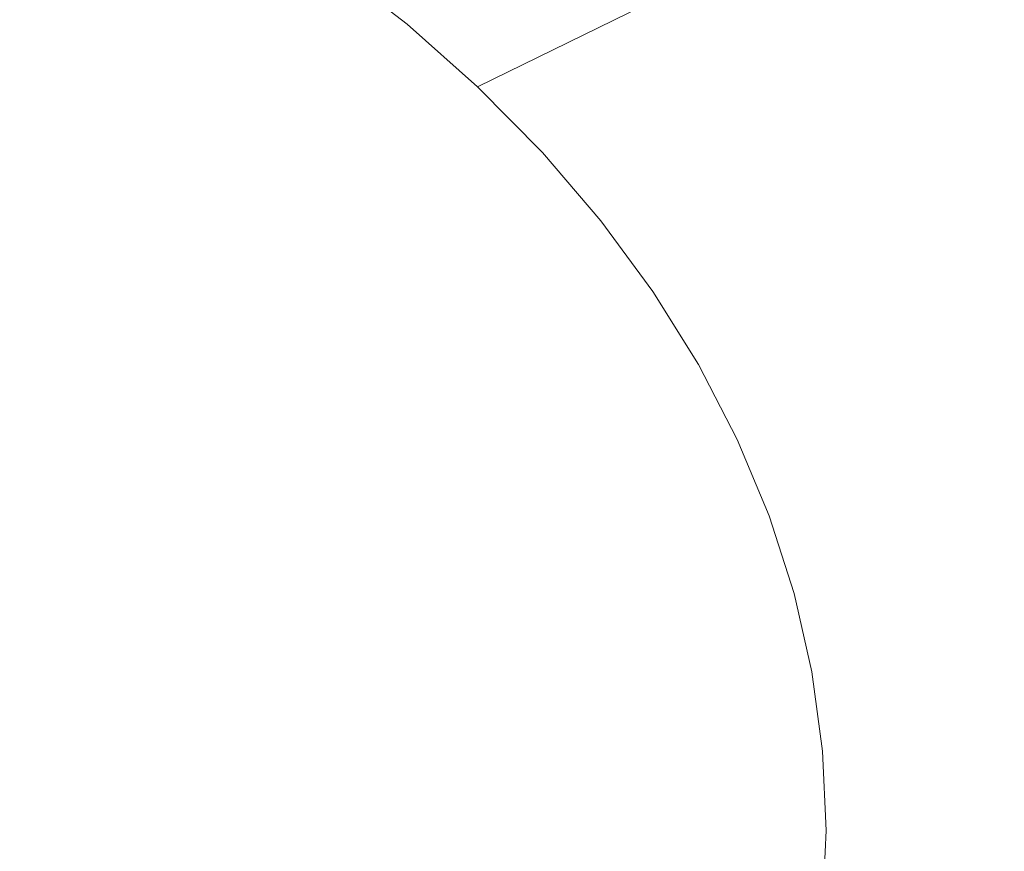
# Model space of a CAD drawing. Extents: x -230 to 230, y -159 to 161.
# Drawn here: x 61 to 127, y -2 to 54 of the extents above; entities that cross this region are included whole.
import ezdxf

# ---------------------------------------------------------------- set-up
doc = ezdxf.new("R2010")
doc.units = 0
doc.header["$LTSCALE"] = 500
doc.header["$MEASUREMENT"] = 0
doc.layers.add('BESCO_CERAMIKA', color=7, linetype='Continuous')
doc.layers.add('BESCO_PODSTAWA', color=7, linetype='Continuous')

msp = doc.modelspace()

# ---------------------------------------------------------------- linework, layer by layer
at = {"layer": 'BESCO_CERAMIKA', "lineweight": 0, "invisible_edges": 15}
for points in [[(122.866, 54.941, 702.846), (116.937, 60.06, 702.848), (112.284, 58.063, 702.487), (117.977, 53.118, 702.485)], [(69.202, 56.751, 700.334), (74.647, 53.4, 700.33), (78.748, 55.721, 700.69), (72.999, 59.223, 700.694)], [(102.984, 54.071, 701.765), (97.262, 58.486, 701.768), (92.874, 56.323, 701.407), (98.336, 52.076, 701.405)], [(78.748, 55.721, 700.69), (84.103, 52, 700.686), (88.487, 54.161, 701.047), (82.85, 58.042, 701.05)], [(107.633, 56.066, 702.126), (108.205, 49.475, 701.763), (113.09, 51.296, 702.124), (112.284, 58.063, 702.487)], [(113.09, 51.296, 702.124), (117.977, 53.118, 702.485), (112.284, 58.063, 702.487), (113.09, 51.296, 702.124)], [(65.407, 54.279, 699.974), (59.938, 57.256, 699.979), (56.468, 54.645, 699.619), (61.613, 51.809, 699.614)], [(70.548, 51.08, 699.969), (69.202, 56.751, 700.334), (65.407, 54.279, 699.974), (66.45, 48.76, 699.609)], [(69.202, 56.751, 700.334), (70.548, 51.08, 699.969), (74.647, 53.4, 700.33), (69.202, 56.751, 700.334)], [(98.336, 52.076, 701.405), (92.874, 56.323, 701.407), (88.487, 54.161, 701.047), (93.69, 50.082, 701.044)], [(128.21, 49.663, 702.845), (127.757, 56.765, 703.208), (122.866, 54.941, 702.846), (123.11, 48.019, 702.484)], [(74.647, 53.4, 700.33), (79.719, 49.839, 700.326), (84.103, 52, 700.686), (78.748, 55.721, 700.69)], [(108.205, 49.475, 701.763), (107.633, 56.066, 702.126), (102.984, 54.071, 701.765), (108.205, 49.475, 701.763)], [(122.866, 54.941, 702.846), (117.977, 53.118, 702.485), (123.11, 48.019, 702.484), (122.866, 54.941, 702.846)], [(57.821, 49.339, 699.254), (61.613, 51.809, 699.614), (56.468, 54.645, 699.619), (57.821, 49.339, 699.254)], [(65.407, 54.279, 699.974), (61.613, 51.809, 699.614), (66.45, 48.76, 699.609), (65.407, 54.279, 699.974)], [(84.103, 52, 700.686), (84.403, 46.096, 700.322), (89.045, 48.088, 700.683), (88.487, 54.161, 701.047)], [(89.045, 48.088, 700.683), (93.69, 50.082, 701.044), (88.487, 54.161, 701.047), (89.045, 48.088, 700.683)], [(108.205, 49.475, 701.763), (102.984, 54.071, 701.765), (98.336, 52.076, 701.405), (103.321, 47.654, 701.402)], [(75.338, 47.68, 699.965), (74.647, 53.4, 700.33), (70.548, 51.08, 699.969), (70.958, 45.521, 699.605)], [(74.647, 53.4, 700.33), (75.338, 47.68, 699.965), (79.719, 49.839, 700.326), (74.647, 53.4, 700.33)], [(113.09, 51.296, 702.124), (118.011, 46.375, 702.123), (123.11, 48.019, 702.484), (117.977, 53.118, 702.485)], [(57.821, 49.339, 699.254), (62.354, 46.442, 699.249), (66.45, 48.76, 699.609), (61.613, 51.809, 699.614)], [(84.403, 46.096, 700.322), (84.103, 52, 700.686), (79.719, 49.839, 700.326), (84.403, 46.096, 700.322)], [(103.321, 47.654, 701.402), (98.336, 52.076, 701.405), (93.69, 50.082, 701.044), (98.439, 45.833, 701.041)], [(70.548, 51.08, 699.969), (66.45, 48.76, 699.609), (70.958, 45.521, 699.605), (70.548, 51.08, 699.969)], [(108.205, 49.475, 701.763), (112.914, 44.731, 701.762), (118.011, 46.375, 702.123), (113.09, 51.296, 702.124)], [(84.403, 46.096, 700.322), (79.719, 49.839, 700.326), (75.338, 47.68, 699.965), (79.761, 44.104, 699.962)], [(89.045, 48.088, 700.683), (88.68, 42.195, 700.319), (93.559, 44.014, 700.68), (93.69, 50.082, 701.044)], [(93.559, 44.014, 700.68), (98.439, 45.833, 701.041), (93.69, 50.082, 701.044), (93.559, 44.014, 700.68)], [(128.21, 49.663, 702.845), (123.11, 48.019, 702.484), (127.67, 42.802, 702.483), (128.21, 49.663, 702.845)], [(54.03, 46.871, 698.894), (58.259, 44.125, 698.889), (62.354, 46.442, 699.249), (57.821, 49.339, 699.254)], [(107.819, 43.089, 701.401), (108.205, 49.475, 701.763), (103.321, 47.654, 701.402), (102.725, 41.446, 701.039)], [(108.205, 49.475, 701.763), (107.819, 43.089, 701.401), (112.914, 44.731, 701.762), (108.205, 49.475, 701.763)], [(62.354, 46.442, 699.249), (66.579, 43.363, 699.244), (70.958, 45.521, 699.605), (66.45, 48.76, 699.609)], [(79.761, 44.104, 699.962), (75.338, 47.68, 699.965), (70.958, 45.521, 699.605), (75.122, 42.113, 699.601)], [(88.68, 42.195, 700.319), (89.045, 48.088, 700.683), (84.403, 46.096, 700.322), (88.68, 42.195, 700.319)], [(103.321, 47.654, 701.402), (98.439, 45.833, 701.041), (102.725, 41.446, 701.039), (103.321, 47.654, 701.402)], [(118.011, 46.375, 702.123), (122.385, 41.338, 702.122), (127.67, 42.802, 702.483), (123.11, 48.019, 702.484)], [(58.259, 44.125, 698.889), (62.203, 41.205, 698.884), (66.579, 43.363, 699.244), (62.354, 46.442, 699.249)], [(112.914, 44.731, 701.762), (117.101, 39.876, 701.76), (122.385, 41.338, 702.122), (118.011, 46.375, 702.123)], [(88.68, 42.195, 700.319), (84.403, 46.096, 700.322), (79.761, 44.104, 699.962), (83.804, 40.376, 699.958)], [(93.559, 44.014, 700.68), (97.634, 39.805, 700.678), (102.725, 41.446, 701.039), (98.439, 45.833, 701.041)], [(70.958, 45.521, 699.605), (66.579, 43.363, 699.244), (70.484, 40.122, 699.24), (75.122, 42.113, 699.601)], [(111.819, 38.414, 701.399), (117.101, 39.876, 701.76), (112.914, 44.731, 701.762), (107.819, 43.089, 701.401)], [(57.827, 39.049, 698.523), (62.203, 41.205, 698.884), (58.259, 44.125, 698.889), (54.166, 41.808, 698.529)], [(83.804, 40.376, 699.958), (79.761, 44.104, 699.962), (75.122, 42.113, 699.601), (78.928, 38.559, 699.597)], [(88.68, 42.195, 700.319), (92.544, 38.164, 700.317), (97.634, 39.805, 700.678), (93.559, 44.014, 700.68)], [(66.579, 43.363, 699.244), (62.203, 41.205, 698.884), (65.848, 38.132, 698.879), (70.484, 40.122, 699.24)], [(106.538, 36.952, 701.037), (111.819, 38.414, 701.399), (107.819, 43.089, 701.401), (102.725, 41.446, 701.039)], [(127.67, 42.802, 702.483), (122.385, 41.338, 702.122), (126.21, 36.216, 702.121), (131.658, 37.497, 702.482)], [(75.122, 42.113, 699.601), (70.484, 40.122, 699.24), (74.055, 36.742, 699.236), (78.928, 38.559, 699.597)], [(87.455, 36.523, 699.956), (92.544, 38.164, 700.317), (88.68, 42.195, 700.319), (83.804, 40.376, 699.958)], [(65.848, 38.132, 698.879), (62.203, 41.205, 698.884), (57.827, 39.049, 698.523), (61.214, 36.143, 698.519)], [(97.634, 39.805, 700.678), (101.26, 35.491, 700.676), (106.538, 36.952, 701.037), (102.725, 41.446, 701.039)], [(122.385, 41.338, 702.122), (117.101, 39.876, 701.76), (120.764, 34.935, 701.759), (126.21, 36.216, 702.121)], [(82.368, 34.883, 699.594), (87.455, 36.523, 699.956), (83.804, 40.376, 699.958), (78.928, 38.559, 699.597)], [(70.484, 40.122, 699.24), (65.848, 38.132, 698.879), (69.183, 34.925, 698.875), (74.055, 36.742, 699.236)], [(92.544, 38.164, 700.317), (95.983, 34.03, 700.315), (101.26, 35.491, 700.676), (97.634, 39.805, 700.678)], [(120.764, 34.935, 701.759), (117.101, 39.876, 701.76), (111.819, 38.414, 701.399), (115.32, 33.655, 701.397)], [(61.214, 36.143, 698.519), (57.827, 39.049, 698.523), (53.454, 36.893, 698.163), (56.581, 34.155, 698.158)], [(74.055, 36.742, 699.236), (77.283, 33.244, 699.233), (82.368, 34.883, 699.594), (78.928, 38.559, 699.597)], [(115.32, 33.655, 701.397), (111.819, 38.414, 701.399), (106.538, 36.952, 701.037), (109.877, 32.375, 701.036)], [(69.183, 34.925, 698.875), (65.848, 38.132, 698.879), (61.214, 36.143, 698.519), (64.313, 33.11, 698.514)], [(90.707, 32.57, 699.953), (95.983, 34.03, 700.315), (92.544, 38.164, 700.317), (87.455, 36.523, 699.956)], [(131.658, 37.497, 702.482), (126.21, 36.216, 702.121), (129.488, 31.037, 702.12), (135.074, 32.136, 702.481)], [(69.183, 34.925, 698.875), (72.2, 31.605, 698.872), (77.283, 33.244, 699.233), (74.055, 36.742, 699.236)], [(85.434, 31.11, 699.592), (90.707, 32.57, 699.953), (87.455, 36.523, 699.956), (82.368, 34.883, 699.594)], [(106.538, 36.952, 701.037), (101.26, 35.491, 700.676), (104.436, 31.095, 700.674), (109.877, 32.375, 701.036)], [(64.313, 33.11, 698.514), (61.214, 36.143, 698.519), (56.581, 34.155, 698.158), (59.444, 31.295, 698.153)], [(126.21, 36.216, 702.121), (120.764, 34.935, 701.759), (123.904, 29.938, 701.758), (129.488, 31.037, 702.12)], [(101.26, 35.491, 700.676), (95.983, 34.03, 700.315), (98.997, 29.816, 700.313), (104.436, 31.095, 700.674)], [(67.119, 29.967, 698.511), (72.2, 31.605, 698.872), (69.183, 34.925, 698.875), (64.313, 33.11, 698.514)], [(77.283, 33.244, 699.233), (80.162, 29.651, 699.23), (85.434, 31.11, 699.592), (82.368, 34.883, 699.594)], [(123.904, 29.938, 701.758), (120.764, 34.935, 701.759), (115.32, 33.655, 701.397), (118.321, 28.839, 701.396)], [(98.997, 29.816, 700.313), (95.983, 34.03, 700.315), (90.707, 32.57, 699.953), (93.559, 28.537, 699.951)], [(62.039, 28.329, 698.15), (67.119, 29.967, 698.511), (64.313, 33.11, 698.514), (59.444, 31.295, 698.153)], [(72.2, 31.605, 698.872), (74.892, 28.192, 698.869), (80.162, 29.651, 699.23), (77.283, 33.244, 699.233)], [(118.321, 28.839, 701.396), (115.32, 33.655, 701.397), (109.877, 32.375, 701.036), (112.741, 27.741, 701.035)], [(93.559, 28.537, 699.951), (90.707, 32.57, 699.953), (85.434, 31.11, 699.592), (88.123, 27.259, 699.59)], [(109.877, 32.375, 701.036), (104.436, 31.095, 700.674), (107.162, 26.643, 700.673), (112.741, 27.741, 701.035)], [(54.578, 29.48, 697.792), (56.961, 26.692, 697.788), (62.039, 28.329, 698.15), (59.444, 31.295, 698.153)], [(69.623, 26.734, 698.508), (74.892, 28.192, 698.869), (72.2, 31.605, 698.872), (67.119, 29.967, 698.511)], [(85.434, 31.11, 699.592), (80.162, 29.651, 699.23), (82.689, 25.981, 699.228), (88.123, 27.259, 699.59)], [(104.436, 31.095, 700.674), (98.997, 29.816, 700.313), (101.584, 25.545, 700.311), (107.162, 26.643, 700.673)], [(123.904, 29.938, 701.758), (126.53, 24.905, 701.757), (132.229, 25.823, 702.119), (129.488, 31.037, 702.12)], [(64.357, 25.276, 698.146), (69.623, 26.734, 698.508), (67.119, 29.967, 698.511), (62.039, 28.329, 698.15)], [(101.584, 25.545, 700.311), (98.997, 29.816, 700.313), (93.559, 28.537, 699.951), (96.009, 24.448, 699.949)], [(120.833, 23.987, 701.395), (126.53, 24.905, 701.757), (123.904, 29.938, 701.758), (118.321, 28.839, 701.396)], [(80.162, 29.651, 699.23), (74.892, 28.192, 698.869), (77.256, 24.704, 698.867), (82.689, 25.981, 699.228)], [(96.009, 24.448, 699.949), (93.559, 28.537, 699.951), (88.123, 27.259, 699.59), (90.435, 23.351, 699.588)], [(115.138, 23.07, 701.034), (120.833, 23.987, 701.395), (118.321, 28.839, 701.396), (112.741, 27.741, 701.035)], [(56.961, 26.692, 697.788), (59.092, 23.818, 697.785), (64.357, 25.276, 698.146), (62.039, 28.329, 698.15)], [(77.256, 24.704, 698.867), (74.892, 28.192, 698.869), (69.623, 26.734, 698.508), (71.826, 23.427, 698.505)], [(88.123, 27.259, 699.59), (82.689, 25.981, 699.228), (84.862, 22.255, 699.226), (90.435, 23.351, 699.588)], [(107.162, 26.643, 700.673), (109.445, 22.153, 700.672), (115.138, 23.07, 701.034), (112.741, 27.741, 701.035)], [(71.826, 23.427, 698.505), (69.623, 26.734, 698.508), (64.357, 25.276, 698.146), (66.396, 22.15, 698.143)], [(101.584, 25.545, 700.311), (103.753, 21.236, 700.31), (109.445, 22.153, 700.672), (107.162, 26.643, 700.673)], [(82.689, 25.981, 699.228), (77.256, 24.704, 698.867), (79.292, 21.158, 698.864), (84.862, 22.255, 699.226)], [(126.53, 24.905, 701.757), (128.653, 19.859, 701.756), (134.443, 20.598, 702.118), (132.229, 25.823, 702.119)], [(64.357, 25.276, 698.146), (59.092, 23.818, 697.785), (60.969, 20.874, 697.782), (66.396, 22.15, 698.143)], [(98.062, 20.319, 699.948), (103.753, 21.236, 700.31), (101.584, 25.545, 700.311), (96.009, 24.448, 699.949)], [(79.292, 21.158, 698.864), (77.256, 24.704, 698.867), (71.826, 23.427, 698.505), (73.723, 20.062, 698.503)], [(122.864, 19.12, 701.395), (128.653, 19.859, 701.756), (126.53, 24.905, 701.757), (120.833, 23.987, 701.395)], [(92.374, 19.403, 699.586), (98.062, 20.319, 699.948), (96.009, 24.448, 699.949), (90.435, 23.351, 699.588)], [(117.077, 18.382, 701.033), (122.864, 19.12, 701.395), (120.833, 23.987, 701.395), (115.138, 23.07, 701.034)], [(73.723, 20.062, 698.503), (71.826, 23.427, 698.505), (66.396, 22.15, 698.143), (68.155, 18.967, 698.141)], [(84.862, 22.255, 699.226), (86.687, 18.486, 699.224), (92.374, 19.403, 699.586), (90.435, 23.351, 699.588)], [(109.445, 22.153, 700.672), (111.292, 17.644, 700.671), (117.077, 18.382, 701.033), (115.138, 23.07, 701.034)], [(66.396, 22.15, 698.143), (60.969, 20.874, 697.782), (62.59, 17.872, 697.779), (68.155, 18.967, 698.141)], [(79.292, 21.158, 698.864), (81.001, 17.571, 698.863), (86.687, 18.486, 699.224), (84.862, 22.255, 699.226)], [(103.753, 21.236, 700.31), (105.508, 16.905, 700.309), (111.292, 17.644, 700.671), (109.445, 22.153, 700.672)], [(75.318, 16.655, 698.501), (81.001, 17.571, 698.863), (79.292, 21.158, 698.864), (73.723, 20.062, 698.503)], [(99.726, 16.168, 699.947), (105.508, 16.905, 700.309), (103.753, 21.236, 700.31), (98.062, 20.319, 699.948)], [(60.969, 20.874, 697.782), (55.543, 19.598, 697.42), (57.026, 16.777, 697.418), (62.59, 17.872, 697.779)], [(69.636, 15.74, 698.139), (75.318, 16.655, 698.501), (73.723, 20.062, 698.503), (68.155, 18.967, 698.141)], [(93.945, 15.43, 699.585), (99.726, 16.168, 699.947), (98.062, 20.319, 699.948), (92.374, 19.403, 699.586)], [(130.282, 14.809, 701.756), (128.653, 19.859, 701.756), (122.864, 19.12, 701.395), (124.424, 14.248, 701.394)], [(86.687, 18.486, 699.224), (88.166, 14.693, 699.223), (93.945, 15.43, 699.585), (92.374, 19.403, 699.586)], [(62.59, 17.872, 697.779), (63.955, 14.825, 697.777), (69.636, 15.74, 698.139), (68.155, 18.967, 698.141)], [(124.424, 14.248, 701.394), (122.864, 19.12, 701.395), (117.077, 18.382, 701.033), (118.567, 13.687, 701.032)], [(57.026, 16.777, 697.418), (58.276, 13.91, 697.415), (63.955, 14.825, 697.777), (62.59, 17.872, 697.779)], [(81.001, 17.571, 698.863), (82.389, 13.955, 698.861), (88.166, 14.693, 699.223), (86.687, 18.486, 699.224)], [(117.077, 18.382, 701.033), (111.292, 17.644, 700.671), (112.712, 13.125, 700.67), (118.567, 13.687, 701.032)], [(76.613, 13.218, 698.5), (82.389, 13.955, 698.861), (81.001, 17.571, 698.863), (75.318, 16.655, 698.501)], [(111.292, 17.644, 700.671), (105.508, 16.905, 700.309), (106.858, 12.564, 700.308), (112.712, 13.125, 700.67)], [(70.839, 12.482, 698.138), (76.613, 13.218, 698.5), (75.318, 16.655, 698.501), (69.636, 15.74, 698.139)], [(106.858, 12.564, 700.308), (105.508, 16.905, 700.309), (99.726, 16.168, 699.947), (101.006, 12.003, 699.946)], [(101.006, 12.003, 699.946), (99.726, 16.168, 699.947), (93.945, 15.43, 699.585), (95.156, 11.443, 699.584)], [(63.955, 14.825, 697.777), (65.067, 11.745, 697.776), (70.839, 12.482, 698.138), (69.636, 15.74, 698.139)], [(93.945, 15.43, 699.585), (88.166, 14.693, 699.223), (89.307, 10.882, 699.222), (95.156, 11.443, 699.584)], [(58.276, 13.91, 697.415), (59.296, 11.009, 697.414), (65.067, 11.745, 697.776), (63.955, 14.825, 697.777)], [(88.166, 14.693, 699.223), (82.389, 13.955, 698.861), (83.459, 10.322, 698.86), (89.307, 10.882, 699.222)], [(131.429, 9.766, 701.756), (130.282, 14.809, 701.756), (124.424, 14.248, 701.394), (125.522, 9.38, 701.394)], [(83.459, 10.322, 698.86), (82.389, 13.955, 698.861), (76.613, 13.218, 698.5), (77.613, 9.762, 698.498)], [(125.522, 9.38, 701.394), (124.424, 14.248, 701.394), (118.567, 13.687, 701.032), (119.616, 8.994, 701.032)], [(118.567, 13.687, 701.032), (112.712, 13.125, 700.67), (113.712, 8.608, 700.67), (119.616, 8.994, 701.032)], [(77.613, 9.762, 698.498), (76.613, 13.218, 698.5), (70.839, 12.482, 698.138), (71.769, 9.202, 698.136)], [(107.81, 8.222, 700.308), (106.858, 12.564, 700.308), (101.006, 12.003, 699.946), (101.909, 7.836, 699.946)], [(112.712, 13.125, 700.67), (106.858, 12.564, 700.308), (107.81, 8.222, 700.308), (113.712, 8.608, 700.67)], [(70.839, 12.482, 698.138), (65.067, 11.745, 697.776), (65.926, 8.642, 697.775), (71.769, 9.202, 698.136)], [(101.909, 7.836, 699.946), (101.006, 12.003, 699.946), (95.156, 11.443, 699.584), (96.01, 7.45, 699.584)], [(65.067, 11.745, 697.776), (59.296, 11.009, 697.414), (60.085, 8.082, 697.413), (65.926, 8.642, 697.775)], [(95.156, 11.443, 699.584), (89.307, 10.882, 699.222), (90.112, 7.065, 699.222), (96.01, 7.45, 699.584)], [(89.307, 10.882, 699.222), (83.459, 10.322, 698.86), (84.215, 6.679, 698.86), (90.112, 7.065, 699.222)], [(84.215, 6.679, 698.86), (83.459, 10.322, 698.86), (77.613, 9.762, 698.498), (78.32, 6.294, 698.498)], [(78.32, 6.294, 698.498), (77.613, 9.762, 698.498), (71.769, 9.202, 698.136), (72.427, 5.908, 698.136)], [(120.233, 4.303, 701.031), (126.166, 4.516, 701.393), (125.522, 9.38, 701.394), (119.616, 8.994, 701.032)], [(126.166, 4.516, 701.393), (132.101, 4.728, 701.755), (131.429, 9.766, 701.756), (125.522, 9.38, 701.394)], [(65.926, 8.642, 697.775), (60.085, 8.082, 697.413), (60.644, 5.138, 697.412), (66.535, 5.523, 697.774)], [(71.769, 9.202, 698.136), (65.926, 8.642, 697.775), (66.535, 5.523, 697.774), (72.427, 5.908, 698.136)], [(107.81, 8.222, 700.308), (108.37, 3.879, 700.307), (114.301, 4.091, 700.669), (113.712, 8.608, 700.67)], [(113.712, 8.608, 700.67), (114.301, 4.091, 700.669), (120.233, 4.303, 701.031), (119.616, 8.994, 701.032)], [(102.441, 3.667, 699.945), (108.37, 3.879, 700.307), (107.81, 8.222, 700.308), (101.909, 7.836, 699.946)], [(90.112, 7.065, 699.222), (90.587, 3.243, 699.221), (96.513, 3.455, 699.583), (96.01, 7.45, 699.584)], [(96.513, 3.455, 699.583), (102.441, 3.667, 699.945), (101.909, 7.836, 699.946), (96.01, 7.45, 699.584)], [(78.739, 2.819, 698.497), (84.662, 3.031, 698.859), (84.215, 6.679, 698.86), (78.32, 6.294, 698.498)], [(84.215, 6.679, 698.86), (84.662, 3.031, 698.859), (90.587, 3.243, 699.221), (90.112, 7.065, 699.222)], [(72.817, 2.607, 698.135), (78.739, 2.819, 698.497), (78.32, 6.294, 698.498), (72.427, 5.908, 698.136)], [(60.644, 5.138, 697.412), (60.977, 2.183, 697.411), (66.896, 2.395, 697.773), (66.535, 5.523, 697.774)], [(66.535, 5.523, 697.774), (66.896, 2.395, 697.773), (72.817, 2.607, 698.135), (72.427, 5.908, 698.136)], [(126.367, -0.346, 701.393), (132.311, -0.307, 701.755), (132.101, 4.728, 701.755), (126.166, 4.516, 701.393)], [(108.37, 3.879, 700.307), (108.546, -0.464, 700.307), (114.485, -0.424, 700.669), (114.301, 4.091, 700.669)], [(114.301, 4.091, 700.669), (114.485, -0.424, 700.669), (120.426, -0.385, 701.031), (120.233, 4.303, 701.031)], [(120.426, -0.385, 701.031), (126.367, -0.346, 701.393), (126.166, 4.516, 701.393), (120.233, 4.303, 701.031)], [(90.587, 3.243, 699.221), (90.738, -0.581, 699.221), (96.673, -0.542, 699.583), (96.513, 3.455, 699.583)], [(96.673, -0.542, 699.583), (102.609, -0.503, 699.945), (102.441, 3.667, 699.945), (96.513, 3.455, 699.583)], [(102.609, -0.503, 699.945), (108.546, -0.464, 700.307), (108.37, 3.879, 700.307), (102.441, 3.667, 699.945)], [(72.941, -0.699, 698.135), (78.872, -0.66, 698.497), (78.739, 2.819, 698.497), (72.817, 2.607, 698.135)], [(78.872, -0.66, 698.497), (84.804, -0.62, 698.859), (84.662, 3.031, 698.859), (78.739, 2.819, 698.497)], [(84.662, 3.031, 698.859), (84.804, -0.62, 698.859), (90.738, -0.581, 699.221), (90.587, 3.243, 699.221)], [(60.977, 2.183, 697.411), (61.084, -0.777, 697.411), (67.012, -0.738, 697.773), (66.896, 2.395, 697.773)], [(66.896, 2.395, 697.773), (67.012, -0.738, 697.773), (72.941, -0.699, 698.135), (72.817, 2.607, 698.135)], [(78.721, -4.137, 698.497), (78.872, -0.66, 698.497), (72.941, -0.699, 698.135), (72.801, -4.003, 698.135)], [(84.642, -4.27, 698.859), (84.804, -0.62, 698.859), (78.872, -0.66, 698.497), (78.721, -4.137, 698.497)], [(90.738, -0.581, 699.221), (84.804, -0.62, 698.859), (84.642, -4.27, 698.859), (90.564, -4.404, 699.221)], [(96.673, -0.542, 699.583), (90.738, -0.581, 699.221), (90.564, -4.404, 699.221), (96.488, -4.538, 699.583)], [(102.412, -4.671, 699.945), (102.609, -0.503, 699.945), (96.673, -0.542, 699.583), (96.488, -4.538, 699.583)], [(108.339, -4.805, 700.307), (108.546, -0.464, 700.307), (102.609, -0.503, 699.945), (102.412, -4.671, 699.945)], [(114.485, -0.424, 700.669), (108.546, -0.464, 700.307), (108.339, -4.805, 700.307), (114.266, -4.939, 700.669)], [(120.426, -0.385, 701.031), (114.485, -0.424, 700.669), (114.266, -4.939, 700.669), (120.195, -5.072, 701.031)], [(126.125, -5.206, 701.393), (126.367, -0.346, 701.393), (120.426, -0.385, 701.031), (120.195, -5.072, 701.031)], [(132.056, -5.34, 701.755), (132.311, -0.307, 701.755), (126.367, -0.346, 701.393), (126.125, -5.206, 701.393)], [(67.012, -0.738, 697.773), (61.084, -0.777, 697.411), (60.965, -3.736, 697.411), (66.882, -3.87, 697.773)], [(72.941, -0.699, 698.135), (67.012, -0.738, 697.773), (66.882, -3.87, 697.773), (72.801, -4.003, 698.135)]]:
    msp.add_3dface(points, dxfattribs=at)
at = {"layer": 'BESCO_PODSTAWA', "lineweight": 0}
for points, invisible_edges in [([(47.832, 51.728, 670.193), (58.256, 70.887, 654.358), (64.652, 67.992, 654.358), (52.33, 49.294, 670.193)], 15), ([(82.045, 57.611, 654.358), (102.277, 70.512, 617.412), (108.672, 65.665, 617.412), (87.162, 53.639, 654.358)], 7), ([(136.979, 62.189, 548.796), (124.927, 49.571, 617.412), (120.02, 55.17, 617.412), (130.78, 68.231, 548.796)], 7), ([(64.652, 67.992, 654.358), (70.765, 64.804, 654.358), (52.33, 49.294, 670.193), (64.652, 67.992, 654.358)], 15), ([(87.162, 53.639, 654.358), (108.672, 65.665, 617.412), (114.593, 60.543, 617.412), (91.902, 49.442, 654.358)], 3), ([(76.571, 61.338, 654.358), (56.602, 46.648, 670.193), (52.33, 49.294, 670.193), (70.765, 64.804, 654.358)], 7), ([(124.927, 49.571, 617.412), (136.979, 62.189, 548.796), (142.585, 55.894, 548.796), (124.927, 49.571, 617.412)], 15), ([(82.045, 57.611, 654.358), (60.63, 43.802, 670.193), (56.602, 46.648, 670.193), (76.571, 61.338, 654.358)], 7), ([(96.246, 45.037, 654.358), (91.902, 49.442, 654.358), (114.593, 60.543, 617.412), (96.246, 45.037, 654.358)], 14), ([(120.02, 55.17, 617.412), (100.175, 40.447, 654.358), (96.246, 45.037, 654.358), (114.593, 60.543, 617.412)], 13), ([(82.045, 57.611, 654.358), (64.397, 40.768, 670.193), (60.63, 43.802, 670.193), (82.045, 57.611, 654.358)], 15), ([(64.397, 40.768, 670.193), (82.045, 57.611, 654.358), (87.162, 53.639, 654.358), (67.887, 37.561, 670.193)], 15), ([(124.927, 49.571, 617.412), (142.585, 55.894, 548.796), (147.578, 49.373, 548.796), (129.299, 43.77, 617.412)], 15), ([(100.175, 40.447, 654.358), (120.02, 55.17, 617.412), (124.927, 49.571, 617.412), (100.175, 40.447, 654.358)], 15), ([(87.162, 53.639, 654.358), (91.902, 49.442, 654.358), (67.887, 37.561, 670.193), (87.162, 53.639, 654.358)], 15), ([(96.246, 45.037, 654.358), (71.085, 34.195, 670.193), (67.887, 37.561, 670.193), (91.902, 49.442, 654.358)], 15), ([(100.175, 40.447, 654.358), (124.927, 49.571, 617.412), (129.299, 43.77, 617.412), (103.675, 35.69, 654.358)], 15), ([(100.175, 40.447, 654.358), (73.979, 30.685, 670.193), (71.085, 34.195, 670.193), (96.246, 45.037, 654.358)], 15), ([(45.287, 29.906, 675.471), (60.63, 43.802, 670.193), (64.397, 40.768, 670.193), (47.727, 27.534, 675.471)], 15), ([(103.675, 35.69, 654.358), (129.299, 43.77, 617.412), (133.116, 37.794, 617.412), (106.732, 30.789, 654.358)], 7), ([(64.397, 40.768, 670.193), (67.887, 37.561, 670.193), (47.727, 27.534, 675.471), (64.397, 40.768, 670.193)], 15), ([(100.175, 40.447, 654.358), (76.558, 27.047, 670.193), (73.979, 30.685, 670.193), (100.175, 40.447, 654.358)], 15), ([(76.558, 27.047, 670.193), (100.175, 40.447, 654.358), (103.675, 35.69, 654.358), (78.81, 23.298, 670.193)], 13), ([(109.337, 25.764, 654.358), (106.732, 30.789, 654.358), (133.116, 37.794, 617.412), (109.337, 25.764, 654.358)], 14), ([(136.367, 31.668, 617.412), (111.478, 20.636, 654.358), (109.337, 25.764, 654.358), (133.116, 37.794, 617.412)], 13), ([(71.085, 34.195, 670.193), (49.965, 25.045, 675.471), (47.727, 27.534, 675.471), (67.887, 37.561, 670.193)], 15), ([(103.675, 35.69, 654.358), (106.732, 30.789, 654.358), (78.81, 23.298, 670.193), (103.675, 35.69, 654.358)], 15), ([(73.979, 30.685, 670.193), (51.989, 22.448, 675.471), (49.965, 25.045, 675.471), (71.085, 34.195, 670.193)], 15), ([(111.478, 20.636, 654.358), (136.367, 31.668, 617.412), (139.041, 25.418, 617.412), (111.478, 20.636, 654.358)], 15), ([(73.979, 30.685, 670.193), (53.794, 19.755, 675.471), (51.989, 22.448, 675.471), (73.979, 30.685, 670.193)], 15), ([(53.794, 19.755, 675.471), (73.979, 30.685, 670.193), (76.558, 27.047, 670.193), (55.371, 16.978, 675.471)], 15), ([(109.337, 25.764, 654.358), (80.729, 19.452, 670.193), (78.81, 23.298, 670.193), (106.732, 30.789, 654.358)], 15), ([(76.558, 27.047, 670.193), (78.81, 23.298, 670.193), (55.371, 16.978, 675.471), (76.558, 27.047, 670.193)], 15), ([(111.478, 20.636, 654.358), (82.308, 15.527, 670.193), (80.729, 19.452, 670.193), (109.337, 25.764, 654.358)], 15), ([(111.478, 20.636, 654.358), (139.041, 25.418, 617.412), (141.129, 19.07, 617.412), (113.151, 15.427, 654.358)], 7), ([(80.729, 19.452, 670.193), (56.716, 14.128, 675.471), (55.371, 16.978, 675.471), (78.81, 23.298, 670.193)], 15), ([(111.478, 20.636, 654.358), (83.541, 11.539, 670.193), (82.308, 15.527, 670.193), (111.478, 20.636, 654.358)], 15), ([(83.541, 11.539, 670.193), (111.478, 20.636, 654.358), (113.151, 15.427, 654.358), (84.424, 7.504, 670.193)], 15), ([(82.308, 15.527, 670.193), (57.822, 11.219, 675.471), (56.716, 14.128, 675.471), (80.729, 19.452, 670.193)], 15), ([(113.151, 15.427, 654.358), (141.129, 19.07, 617.412), (142.624, 12.649, 617.412), (114.349, 10.158, 654.358)], 7), ([(82.308, 15.527, 670.193), (58.686, 8.262, 675.471), (57.822, 11.219, 675.471), (82.308, 15.527, 670.193)], 15), ([(58.686, 8.262, 675.471), (82.308, 15.527, 670.193), (83.541, 11.539, 670.193), (59.305, 5.269, 675.471)], 15), ([(113.151, 15.427, 654.358), (114.349, 10.158, 654.358), (84.424, 7.504, 670.193), (113.151, 15.427, 654.358)], 15), ([(142.624, 12.649, 617.412), (143.523, 6.179, 617.412), (115.069, 4.848, 654.358), (114.349, 10.158, 654.358)], 15), ([(83.541, 11.539, 670.193), (84.424, 7.504, 670.193), (59.305, 5.269, 675.471), (83.541, 11.539, 670.193)], 15), ([(115.069, 4.848, 654.358), (84.956, 3.437, 670.193), (84.424, 7.504, 670.193), (114.349, 10.158, 654.358)], 7), ([(84.956, 3.437, 670.193), (59.678, 2.252, 675.471), (59.305, 5.269, 675.471), (84.424, 7.504, 670.193)], 15), ([(143.523, 6.179, 617.412), (143.823, -0.315, 617.412), (115.309, -0.483, 654.358), (115.069, 4.848, 654.358)], 11), ([(115.309, -0.483, 654.358), (85.133, -0.645, 670.193), (84.956, 3.437, 670.193), (115.069, 4.848, 654.358)], 15), ([(85.133, -0.645, 670.193), (59.802, -0.777, 675.471), (59.678, 2.252, 675.471), (84.956, 3.437, 670.193)], 15), ([(59.678, -3.806, 675.471), (59.802, -0.777, 675.471), (85.133, -0.645, 670.193), (84.956, -4.728, 670.193)], 15), ([(84.956, -4.728, 670.193), (85.133, -0.645, 670.193), (115.309, -0.483, 654.358), (115.069, -5.813, 654.358)], 11), ([(115.309, -0.483, 654.358), (143.823, -0.315, 617.412), (143.523, -6.81, 617.412), (115.069, -5.813, 654.358)], 15)]:
    msp.add_3dface(points, dxfattribs=dict(at, invisible_edges=invisible_edges))

doc.saveas('drawing.dxf')
